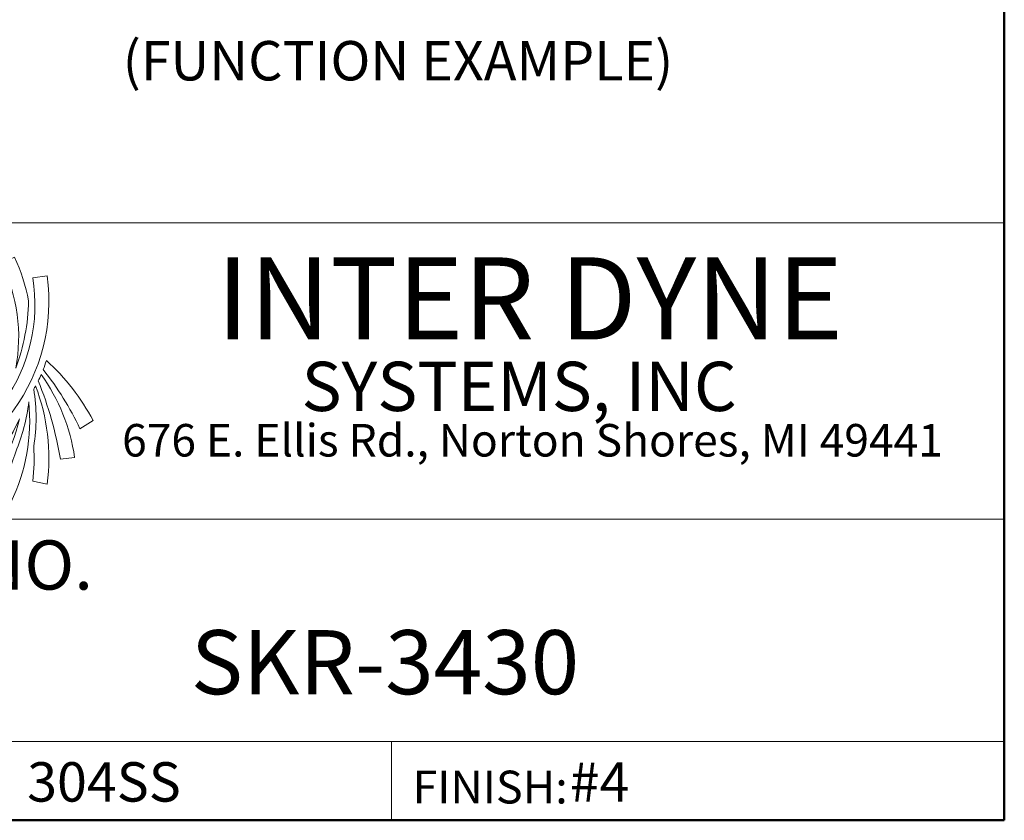
# Model space of a CAD drawing. Units: inches. Extents: x 0.5 to 10.5, y 0.5 to 8.
# Drawn here: x 8 to 10.5, y 0.5 to 2.5 of the extents above; entities that cross this region are included whole.
import ezdxf

# ---------------------------------------------------------------- set-up
doc = ezdxf.new("R2010")
doc.units = ezdxf.units.IN
doc.header["$MEASUREMENT"] = 0
doc.styles.add('SLDTEXTSTYLE0', font='TXT', dxfattribs={"width": 0.75})
doc.styles.add('SLDTEXTSTYLE1', font='TXT', dxfattribs={"width": 0.605})

# ---------------------------------------------------------------- blocks, each defined once
blk = doc.blocks.new('Block2')
at = {"color": 7, "linetype": 'Continuous', "lineweight": 18}
for p, q in [((0.4115, 0.8996), (0.4513, 0.9347)), ((0.2769, 0.8667), (0.3034, 0.9126)), ((0.5419, 0.888), (0.5901, 0.9102)), ((0.1613, 0.7957), (0.1722, 0.8476)), ((0.6556, 0.8348), (0.7082, 0.8419)), ((0.0754, 0.6931), (0.0699, 0.7459)), ((0.0224, 0.5648), (0, 0.6129)), ((0.8742, 0.318), (0.8264, 0.288)), ((0.756, 0.1782), (0.8073, 0.184)), ((0.1598, 0.1425), (0.1675, 0.0877)), ((0.2641, 0.0781), (0.2875, 0.0277)), ((0.6556, 0.0977), (0.7082, 0.0877)), ((0.392, 0.0407), (0.4299, 0)), ((0.527, 0.0476), (0.5759, 0.021))]:
    blk.add_line(p, q, dxfattribs=at)
for centre, radius, start, end in [((-0.0554, 0.4871), 0.676, 27.2822, 41.4553), ((-0.035, 0.3274), 0.676, 45.7822, 59.9553), ((-0.0278, 0.4879), 0.6021, 5.9158, 43.1387), ((-0.024, 0.6277), 0.676, 10.5322, 24.7053), ((-0.0092, 0.3369), 0.6021, 24.4158, 61.6387), ((0.0026, 0.6204), 0.6021, 349.1658, 26.3887), ((0.0616, 0.7366), 0.6021, 279.3887, 9.3887), ((0.0382, 0.7512), 0.676, 281.0193, 7.7053), ((0.0334, 0.186), 0.676, 63.9822, 78.1553), ((0.0551, 0.203), 0.6021, 42.6158, 79.8387), ((-0.1273, 0.204), 0.746, 33.0328, 52.1988), ((-0.182, 0.3948), 0.746, 14.8328, 33.9988), ((-0.1734, 0.5977), 0.746, 356.3328, 15.4988), ((0.14, 0.0735), 0.676, 81.7822, 95.9553), ((-0.1052, 0.7675), 0.746, 339.5828, 358.7488), ((-0.0185, 0.0416), 0.746, 50.8328, 69.9988), ((0.1554, 0.0964), 0.6021, 60.4158, 97.6387), ((0.2852, 0), 0.676, 100.7822, 114.9553), ((0.1457, -0.0818), 0.746, 69.8328, 88.9988), ((0.2923, 0.0266), 0.6021, 79.4158, 116.6387), ((0.257, 0.6715), 0.4682, 338.8566, 343.082), ((0.1969, -0.0349), 0.7637, 27.5217, 48.2938), ((-0.1407, -0.1613), 1.0664, 24.9168, 38.5058), ((0.257, 0.6715), 0.4682, 333.3599, 336.4479), ((0.1419, 0.0906), 0.6719, 7.9977, 35.8839), ((0.257, 0.6715), 0.4682, 329.1712, 330.8336), ((0.0337, 0.3279), 0.634, 350.5873, 9.4127), ((-0.0227, 0.1812), 0.7368, 352.7086, 20.8418), ((-0.5938, -0.052), 1.3693, 9.6776, 22.0284), ((-0.0314, 0.318), 0.676, 333.9432, 5.7079), ((-0.0705, 0.4744), 0.7174, 337.8565, 352.8553), ((-0.0518, 0.4743), 0.676, 315.4432, 347.2079), ((-0.0128, 0.5982), 0.6778, 312.4053, 336.1942), ((-0.024, 0.6277), 0.676, 297.4432, 329.2079), ((0.0514, 0.7334), 0.6778, 294.4053, 318.1942), ((-0.0253, 0.18), 0.6859, 353.1101, 3.6925), ((-0.263, 0.4778), 0.8995, 331.4309, 342.2843), ((0.0026, 0.6204), 0.6021, 295.7424, 303.116), ((-0.0243, 0.4757), 0.6021, 313.7424, 321.116)]:
    blk.add_arc(centre, radius, start, end, dxfattribs=at)

msp = doc.modelspace()

# ---------------------------------------------------------------- linework, layer by layer
at = {"color": 7, "linetype": 'Continuous', "lineweight": 50}
for p, q in [((10.5, 8), (10.5, 0.5)), ((10.5, 0.5), (0.5, 0.5))]:
    msp.add_line(p, q, dxfattribs=at)
at = {"color": 7, "linetype": 'Continuous', "lineweight": 18}
for p, q in [((10.5, 2.0157), (7.3913, 2.0157)), ((7.3913, 1.2637), (10.5, 1.2637)), ((7.3913, 0.6997), (10.5, 0.6997)), ((8.9457, 0.6997), (8.9457, 0.5))]:
    msp.add_line(p, q, dxfattribs=at)

# ---------------------------------------------------------------- block references
at = {"color": 7, "linetype": 'Continuous', "xscale": 0.7000000000000001, "yscale": 0.7000000000000001, "zscale": 0.7000000000000001}
msp.add_blockref('Block2', (7.5764, 1.2916), dxfattribs=at)

# ---------------------------------------------------------------- texts
at = {"color": 7, "linetype": 'Continuous', "lineweight": 0}
for s, insert, char_height, attachment_point, style in [('(FUNCTION EXAMPLE)', (8.2635, 2.477), 0.1, 1, 'SLDTEXTSTYLE0'), ('INTER DYNE', (9.2962, 1.9281), 0.20833, 2, 'SLDTEXTSTYLE1'), ('SYSTEMS, INC', (8.7172, 1.6633), 0.125, 1, 'SLDTEXTSTYLE1'), ('676 E. Ellis Rd., Norton Shores, MI 49441', (9.3031, 1.5054), 0.0825, 2, 'SLDTEXTSTYLE0'), ('PART NO.', (7.4306, 1.2102), 0.125, 1, 'SLDTEXTSTYLE0'), ('SKR-3430', (8.9291, 0.9824), 0.1625, 2, 'SLDTEXTSTYLE0'), ('304SS', (8.0213, 0.6474), 0.1, 1, 'SLDTEXTSTYLE0'), ('FINISH:', (8.9988, 0.626), 0.08333, 1, 'SLDTEXTSTYLE0'), ('#4', (9.3976, 0.6474), 0.1, 1, 'SLDTEXTSTYLE0')]:
    msp.add_mtext(s, dxfattribs=dict(at, insert=insert, char_height=char_height, attachment_point=attachment_point, style=style))

doc.saveas('drawing.dxf')
